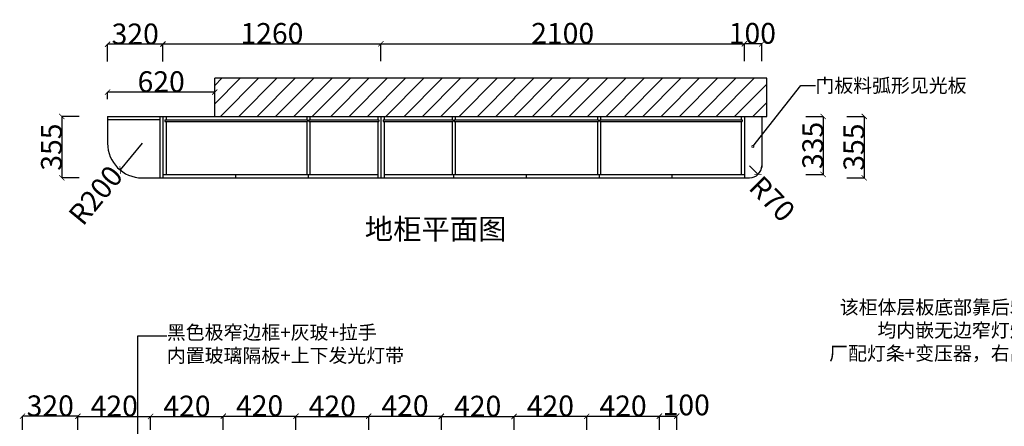
# Model space of a CAD drawing. Units: inches. Extents: x 106463 to 122411, y 7143 to 26597.
# Drawn here: x 111403 to 117093, y 20282 to 22632 of the extents above; entities that cross this region are included whole.
import ezdxf

# ---------------------------------------------------------------- set-up
doc = ezdxf.new("R2010")
doc.units = ezdxf.units.IN
doc.header["$MEASUREMENT"] = 0
doc.styles.add('ROMANC', font='simhei.ttf')
doc.dimstyles.get("Standard").update_dxf_attribs({"dimtxt": 100, "dimasz": 30, "dimexe": 0, "dimexo": 100, "dimtad": 1, "dimdec": 0, "dimzin": 0, "dimdsep": 46, "dimtxsty": 'ROMANC', "dimblk": 'ARCHTICK', "dimcen": 2.5, "dimclrd": 4, "dimclre": 4, "dimclrt": 51, "dimadec": 0, "dimazin": 0, "dimtfac": 1, "dimtdec": 0, "dimtofl": 0, "dimtmove": 0, "dimatfit": 2, "dimldrblk": 'DOTSMALL', "dimfxl": 1, "dimtolj": 1, "dimtzin": 0, "dimlwd": -1, "dimarcsym": 0})

# ---------------------------------------------------------------- blocks, each defined once
blk = doc.blocks.new('_ArchTick')
at = {"color": 0, "const_width": 0.15}
blk.add_lwpolyline([(-0.5, -0.5), (0.5, 0.5)], dxfattribs=at)
blk = doc.blocks.new('*D45')
at = {"color": 4, "lineweight": -2, "transparency": 16777216}
for p, q in [((115945.9, 22072.8), (116045.9, 22072.8)), ((115945.9, 21737.8), (116045.9, 21737.8))]:
    blk.add_line(p, q, dxfattribs=at)
at = {"color": 4, "transparency": 16777216}
blk.add_line((116045.9, 22072.8), (116045.9, 21737.8), dxfattribs=at)
at = {"layer": 'Defpoints', "color": 0, "transparency": 16777216}
for p in [(115796.3, 22072.8), (115516, 21737.8), (116045.9, 21737.8)]:
    blk.add_point(p, dxfattribs=at)
at = {"color": 4, "transparency": 16777216, "xscale": 30, "yscale": 30, "zscale": 30}
for p, rotation in [((116045.9, 22072.8), 90), ((116045.9, 21737.8), 270)]:
    blk.add_blockref('_ArchTick', p, dxfattribs=dict(at, rotation=rotation))
at = {"color": 51, "transparency": 16777216, "insert": (115985.9, 21905.3), "char_height": 120, "attachment_point": 5, "rotation": 90}
blk.add_mtext('\\A1;335', dxfattribs=at)
blk = doc.blocks.new('_DotSmall')
at = {"color": 0, "linetype": 'ByBlock', "const_width": 0.5}
blk.add_lwpolyline([(-0.0625, 0, 1), (0.0625, 0, 1)], format="xyb", close=True, dxfattribs=at)
blk = doc.blocks.new('*D46')
at = {"color": 4, "lineweight": -2, "transparency": 16777216}
for p, q in [((116183.5, 22072.8), (116283.5, 22072.8)), ((116183.5, 21717.8), (116283.5, 21717.8))]:
    blk.add_line(p, q, dxfattribs=at)
at = {"color": 4, "transparency": 16777216}
blk.add_line((116283.5, 22072.8), (116283.5, 21717.8), dxfattribs=at)
at = {"layer": 'Defpoints', "color": 0, "transparency": 16777216}
for p in [(115796.3, 22072.8), (115524, 21717.8), (116283.5, 21717.8)]:
    blk.add_point(p, dxfattribs=at)
at = {"color": 4, "transparency": 16777216, "xscale": 30, "yscale": 30, "zscale": 30}
for p, rotation in [((116283.5, 22072.8), 90), ((116283.5, 21717.8), 270)]:
    blk.add_blockref('_ArchTick', p, dxfattribs=dict(at, rotation=rotation))
at = {"color": 51, "transparency": 16777216, "insert": (116223.5, 21895.3), "char_height": 120, "attachment_point": 5, "rotation": 90}
blk.add_mtext('\\A1;355', dxfattribs=at)
blk = doc.blocks.new('*D47')
at = {"color": 4, "lineweight": -2, "transparency": 16777216}
for p, q in [((115590.8, 22391.8), (115590.8, 22491.8)), ((115690.8, 22391.8), (115690.8, 22491.8))]:
    blk.add_line(p, q, dxfattribs=at)
at = {"color": 4, "transparency": 16777216}
blk.add_line((115690.8, 22491.8), (115590.8, 22491.8), dxfattribs=at)
at = {"layer": 'Defpoints', "color": 0, "transparency": 16777216}
for p in [(115590.8, 22491.8), (115590.8, 22067.8), (115690.8, 22067.8)]:
    blk.add_point(p, dxfattribs=at)
at = {"color": 4, "transparency": 16777216, "xscale": 30, "yscale": 30, "zscale": 30, "rotation": 180}
blk.add_blockref('_ArchTick', (115590.8, 22491.8), dxfattribs=at)
at = {"color": 4, "transparency": 16777216, "xscale": 30, "yscale": 30, "zscale": 30}
blk.add_blockref('_ArchTick', (115690.8, 22491.8), dxfattribs=at)
at = {"color": 51, "transparency": 16777216, "insert": (115637, 22552.8), "char_height": 120, "attachment_point": 5}
blk.add_mtext('\\A1;100', dxfattribs=at)
blk = doc.blocks.new('*D48')
at = {"color": 4, "lineweight": -2, "transparency": 16777216}
for p, q in [((113490.8, 22392.8), (113490.8, 22492.8)), ((115590.8, 22392.8), (115590.8, 22492.8))]:
    blk.add_line(p, q, dxfattribs=at)
at = {"color": 4, "transparency": 16777216}
blk.add_line((113490.8, 22492.8), (115590.8, 22492.8), dxfattribs=at)
at = {"layer": 'Defpoints', "color": 0, "transparency": 16777216}
for p in [(115590.8, 22492.8), (113490.8, 22072.8), (115590.8, 22072.8)]:
    blk.add_point(p, dxfattribs=at)
at = {"color": 4, "transparency": 16777216, "xscale": 30, "yscale": 30, "zscale": 30, "rotation": 180}
blk.add_blockref('_ArchTick', (113490.8, 22492.8), dxfattribs=at)
at = {"color": 4, "transparency": 16777216, "xscale": 30, "yscale": 30, "zscale": 30}
blk.add_blockref('_ArchTick', (115590.8, 22492.8), dxfattribs=at)
at = {"color": 51, "transparency": 16777216, "insert": (114540.8, 22552.8), "char_height": 120, "attachment_point": 5}
blk.add_mtext('\\A1;2100', dxfattribs=at)
blk = doc.blocks.new('*D49')
at = {"color": 4, "lineweight": -2, "transparency": 16777216}
for p, q in [((112230.8, 22392.3), (112230.8, 22492.3)), ((113490.8, 22392.3), (113490.8, 22492.3))]:
    blk.add_line(p, q, dxfattribs=at)
at = {"color": 4, "transparency": 16777216}
blk.add_line((112230.8, 22492.3), (113490.8, 22492.3), dxfattribs=at)
at = {"layer": 'Defpoints', "color": 0, "transparency": 16777216}
for p in [(113490.8, 22492.3), (112230.8, 21707.8), (113490.8, 21707.8)]:
    blk.add_point(p, dxfattribs=at)
at = {"color": 4, "transparency": 16777216, "xscale": 30, "yscale": 30, "zscale": 30, "rotation": 180}
blk.add_blockref('_ArchTick', (112230.8, 22492.3), dxfattribs=at)
at = {"color": 4, "transparency": 16777216, "xscale": 30, "yscale": 30, "zscale": 30}
blk.add_blockref('_ArchTick', (113490.8, 22492.3), dxfattribs=at)
at = {"color": 51, "transparency": 16777216, "insert": (112860.8, 22552.3), "char_height": 120, "attachment_point": 5}
blk.add_mtext('\\A1;1260', dxfattribs=at)
blk = doc.blocks.new('*D50')
at = {"color": 4, "lineweight": -2, "transparency": 16777216}
for p, q in [((111910.8, 22389.3), (111910.8, 22489.3)), ((112230.8, 22389.3), (112230.8, 22489.3))]:
    blk.add_line(p, q, dxfattribs=at)
at = {"color": 4, "transparency": 16777216}
blk.add_line((112230.8, 22489.3), (111910.8, 22489.3), dxfattribs=at)
at = {"layer": 'Defpoints', "color": 0, "transparency": 16777216}
for p in [(111910.8, 22489.3), (111910.8, 22072.8), (112230.8, 22072.8)]:
    blk.add_point(p, dxfattribs=at)
at = {"color": 4, "transparency": 16777216, "xscale": 30, "yscale": 30, "zscale": 30, "rotation": 180}
blk.add_blockref('_ArchTick', (111910.8, 22489.3), dxfattribs=at)
at = {"color": 4, "transparency": 16777216, "xscale": 30, "yscale": 30, "zscale": 30}
blk.add_blockref('_ArchTick', (112230.8, 22489.3), dxfattribs=at)
at = {"color": 51, "transparency": 16777216, "insert": (112070.8, 22549.3), "char_height": 120, "attachment_point": 5}
blk.add_mtext('\\A1;320', dxfattribs=at)
blk = doc.blocks.new('*D3')
at = {"color": 4, "lineweight": -2, "transparency": 16777216}
for p, q in [((111739.8, 20262.3), (111739.8, 20339.8)), ((112159.8, 20262.3), (112159.8, 20339.8))]:
    blk.add_line(p, q, dxfattribs=at)
at = {"color": 4, "transparency": 16777216}
blk.add_line((111739.8, 20339.8), (112159.8, 20339.8), dxfattribs=at)
at = {"layer": 'Defpoints', "color": 0, "transparency": 16777216}
for p in [(112159.8, 20339.8), (111739.8, 20162.3), (112159.8, 20162.3)]:
    blk.add_point(p, dxfattribs=at)
at = {"color": 4, "transparency": 16777216, "xscale": 30, "yscale": 30, "zscale": 30, "rotation": 180}
blk.add_blockref('_ArchTick', (111739.8, 20339.8), dxfattribs=at)
at = {"color": 4, "transparency": 16777216, "xscale": 30, "yscale": 30, "zscale": 30}
blk.add_blockref('_ArchTick', (112159.8, 20339.8), dxfattribs=at)
at = {"color": 51, "transparency": 16777216, "insert": (111949.8, 20399.8), "char_height": 120, "attachment_point": 5}
blk.add_mtext('\\A1;420', dxfattribs=at)
blk = doc.blocks.new('*D4')
at = {"color": 4, "lineweight": -2, "transparency": 16777216}
for p, q in [((112159.8, 20262.3), (112159.8, 20339.3)), ((112579.8, 20262.3), (112579.8, 20339.3))]:
    blk.add_line(p, q, dxfattribs=at)
at = {"color": 4, "transparency": 16777216}
blk.add_line((112159.8, 20339.3), (112579.8, 20339.3), dxfattribs=at)
at = {"layer": 'Defpoints', "color": 0, "transparency": 16777216}
for p in [(112579.8, 20339.3), (112159.8, 20162.3), (112579.8, 20162.3)]:
    blk.add_point(p, dxfattribs=at)
at = {"color": 4, "transparency": 16777216, "xscale": 30, "yscale": 30, "zscale": 30, "rotation": 180}
blk.add_blockref('_ArchTick', (112159.8, 20339.3), dxfattribs=at)
at = {"color": 4, "transparency": 16777216, "xscale": 30, "yscale": 30, "zscale": 30}
blk.add_blockref('_ArchTick', (112579.8, 20339.3), dxfattribs=at)
at = {"color": 51, "transparency": 16777216, "insert": (112369.8, 20399.3), "char_height": 120, "attachment_point": 5}
blk.add_mtext('\\A1;420', dxfattribs=at)
blk = doc.blocks.new('*D5')
at = {"color": 4, "lineweight": -2, "transparency": 16777216}
for p, q in [((111419.8, 20262.3), (111419.8, 20340.8)), ((111739.8, 20262.3), (111739.8, 20340.8))]:
    blk.add_line(p, q, dxfattribs=at)
at = {"color": 4, "transparency": 16777216}
blk.add_line((111739.8, 20340.8), (111419.8, 20340.8), dxfattribs=at)
at = {"layer": 'Defpoints', "color": 0, "transparency": 16777216}
for p in [(111419.8, 20340.8), (111419.8, 20162.3), (111739.8, 20162.3)]:
    blk.add_point(p, dxfattribs=at)
at = {"color": 4, "transparency": 16777216, "xscale": 30, "yscale": 30, "zscale": 30, "rotation": 180}
blk.add_blockref('_ArchTick', (111419.8, 20340.8), dxfattribs=at)
at = {"color": 4, "transparency": 16777216, "xscale": 30, "yscale": 30, "zscale": 30}
blk.add_blockref('_ArchTick', (111739.8, 20340.8), dxfattribs=at)
at = {"color": 51, "transparency": 16777216, "insert": (111579.8, 20400.8), "char_height": 120, "attachment_point": 5}
blk.add_mtext('\\A1;320', dxfattribs=at)
blk = doc.blocks.new('*D6')
at = {"color": 4, "lineweight": -2, "transparency": 16777216}
for p, q in [((112579.8, 20262.3), (112579.8, 20341.3)), ((112999.8, 20262.3), (112999.8, 20341.3))]:
    blk.add_line(p, q, dxfattribs=at)
at = {"color": 4, "transparency": 16777216}
blk.add_line((112579.8, 20341.3), (112999.8, 20341.3), dxfattribs=at)
at = {"layer": 'Defpoints', "color": 0, "transparency": 16777216}
for p in [(112999.8, 20341.3), (112579.8, 20162.3), (112999.8, 20162.3)]:
    blk.add_point(p, dxfattribs=at)
at = {"color": 4, "transparency": 16777216, "xscale": 30, "yscale": 30, "zscale": 30, "rotation": 180}
blk.add_blockref('_ArchTick', (112579.8, 20341.3), dxfattribs=at)
at = {"color": 4, "transparency": 16777216, "xscale": 30, "yscale": 30, "zscale": 30}
blk.add_blockref('_ArchTick', (112999.8, 20341.3), dxfattribs=at)
at = {"color": 51, "transparency": 16777216, "insert": (112789.8, 20401.3), "char_height": 120, "attachment_point": 5}
blk.add_mtext('\\A1;420', dxfattribs=at)
blk = doc.blocks.new('*D7')
at = {"color": 4, "lineweight": -2, "transparency": 16777216}
for p, q in [((112999.8, 20262.3), (112999.8, 20339.8)), ((113419.8, 20262.3), (113419.8, 20339.8))]:
    blk.add_line(p, q, dxfattribs=at)
at = {"color": 4, "transparency": 16777216}
blk.add_line((112999.8, 20339.8), (113419.8, 20339.8), dxfattribs=at)
at = {"layer": 'Defpoints', "color": 0, "transparency": 16777216}
for p in [(113419.8, 20339.8), (112999.8, 20162.3), (113419.8, 20162.3)]:
    blk.add_point(p, dxfattribs=at)
at = {"color": 4, "transparency": 16777216, "xscale": 30, "yscale": 30, "zscale": 30, "rotation": 180}
blk.add_blockref('_ArchTick', (112999.8, 20339.8), dxfattribs=at)
at = {"color": 4, "transparency": 16777216, "xscale": 30, "yscale": 30, "zscale": 30}
blk.add_blockref('_ArchTick', (113419.8, 20339.8), dxfattribs=at)
at = {"color": 51, "transparency": 16777216, "insert": (113209.8, 20399.8), "char_height": 120, "attachment_point": 5}
blk.add_mtext('\\A1;420', dxfattribs=at)
blk = doc.blocks.new('*D8')
at = {"color": 4, "lineweight": -2, "transparency": 16777216}
for p, q in [((113419.8, 20262.3), (113419.8, 20341.3)), ((113839.8, 20262.3), (113839.8, 20341.3))]:
    blk.add_line(p, q, dxfattribs=at)
at = {"color": 4, "transparency": 16777216}
blk.add_line((113419.8, 20341.3), (113839.8, 20341.3), dxfattribs=at)
at = {"layer": 'Defpoints', "color": 0, "transparency": 16777216}
for p in [(113839.8, 20341.3), (113419.8, 20162.3), (113839.8, 20162.3)]:
    blk.add_point(p, dxfattribs=at)
at = {"color": 4, "transparency": 16777216, "xscale": 30, "yscale": 30, "zscale": 30, "rotation": 180}
blk.add_blockref('_ArchTick', (113419.8, 20341.3), dxfattribs=at)
at = {"color": 4, "transparency": 16777216, "xscale": 30, "yscale": 30, "zscale": 30}
blk.add_blockref('_ArchTick', (113839.8, 20341.3), dxfattribs=at)
at = {"color": 51, "transparency": 16777216, "insert": (113629.8, 20401.3), "char_height": 120, "attachment_point": 5}
blk.add_mtext('\\A1;420', dxfattribs=at)
blk = doc.blocks.new('*D9')
at = {"color": 4, "lineweight": -2, "transparency": 16777216}
for p, q in [((113839.8, 20262.3), (113839.8, 20338.8)), ((114259.8, 20262.3), (114259.8, 20338.8))]:
    blk.add_line(p, q, dxfattribs=at)
at = {"color": 4, "transparency": 16777216}
blk.add_line((113839.8, 20338.8), (114259.8, 20338.8), dxfattribs=at)
at = {"layer": 'Defpoints', "color": 0, "transparency": 16777216}
for p in [(114259.8, 20338.8), (113839.8, 20162.3), (114259.8, 20162.3)]:
    blk.add_point(p, dxfattribs=at)
at = {"color": 4, "transparency": 16777216, "xscale": 30, "yscale": 30, "zscale": 30, "rotation": 180}
blk.add_blockref('_ArchTick', (113839.8, 20338.8), dxfattribs=at)
at = {"color": 4, "transparency": 16777216, "xscale": 30, "yscale": 30, "zscale": 30}
blk.add_blockref('_ArchTick', (114259.8, 20338.8), dxfattribs=at)
at = {"color": 51, "transparency": 16777216, "insert": (114049.8, 20398.8), "char_height": 120, "attachment_point": 5}
blk.add_mtext('\\A1;420', dxfattribs=at)
blk = doc.blocks.new('*D10')
at = {"color": 4, "lineweight": -2, "transparency": 16777216}
for p, q in [((114259.8, 20262.3), (114259.8, 20340.3)), ((114679.8, 20262.3), (114679.8, 20340.3))]:
    blk.add_line(p, q, dxfattribs=at)
at = {"color": 4, "transparency": 16777216}
blk.add_line((114259.8, 20340.3), (114679.8, 20340.3), dxfattribs=at)
at = {"layer": 'Defpoints', "color": 0, "transparency": 16777216}
for p in [(114679.8, 20340.3), (114259.8, 20162.3), (114679.8, 20162.3)]:
    blk.add_point(p, dxfattribs=at)
at = {"color": 4, "transparency": 16777216, "xscale": 30, "yscale": 30, "zscale": 30, "rotation": 180}
blk.add_blockref('_ArchTick', (114259.8, 20340.3), dxfattribs=at)
at = {"color": 4, "transparency": 16777216, "xscale": 30, "yscale": 30, "zscale": 30}
blk.add_blockref('_ArchTick', (114679.8, 20340.3), dxfattribs=at)
at = {"color": 51, "transparency": 16777216, "insert": (114469.8, 20400.3), "char_height": 120, "attachment_point": 5}
blk.add_mtext('\\A1;420', dxfattribs=at)
blk = doc.blocks.new('*D11')
at = {"color": 4, "lineweight": -2, "transparency": 16777216}
for p, q in [((114679.8, 20262.3), (114679.8, 20340.3)), ((115099.8, 20262.3), (115099.8, 20340.3))]:
    blk.add_line(p, q, dxfattribs=at)
at = {"color": 4, "transparency": 16777216}
blk.add_line((114679.8, 20340.3), (115099.8, 20340.3), dxfattribs=at)
at = {"layer": 'Defpoints', "color": 0, "transparency": 16777216}
for p in [(115099.8, 20340.3), (114679.8, 20162.3), (115099.8, 20162.3)]:
    blk.add_point(p, dxfattribs=at)
at = {"color": 4, "transparency": 16777216, "xscale": 30, "yscale": 30, "zscale": 30, "rotation": 180}
blk.add_blockref('_ArchTick', (114679.8, 20340.3), dxfattribs=at)
at = {"color": 4, "transparency": 16777216, "xscale": 30, "yscale": 30, "zscale": 30}
blk.add_blockref('_ArchTick', (115099.8, 20340.3), dxfattribs=at)
at = {"color": 51, "transparency": 16777216, "insert": (114889.8, 20400.3), "char_height": 120, "attachment_point": 5}
blk.add_mtext('\\A1;420', dxfattribs=at)
blk = doc.blocks.new('*D12')
at = {"color": 4, "lineweight": -2, "transparency": 16777216}
for p, q in [((115099.8, 20262.3), (115099.8, 20341.3)), ((115199.8, 20262.3), (115199.8, 20341.3))]:
    blk.add_line(p, q, dxfattribs=at)
at = {"color": 4, "transparency": 16777216}
blk.add_line((115099.8, 20341.3), (115199.8, 20341.3), dxfattribs=at)
at = {"layer": 'Defpoints', "color": 0, "transparency": 16777216}
for p in [(115199.8, 20341.3), (115099.8, 20162.3), (115199.8, 20162.3)]:
    blk.add_point(p, dxfattribs=at)
at = {"color": 4, "transparency": 16777216, "xscale": 30, "yscale": 30, "zscale": 30, "rotation": 180}
blk.add_blockref('_ArchTick', (115099.8, 20341.3), dxfattribs=at)
at = {"color": 4, "transparency": 16777216, "xscale": 30, "yscale": 30, "zscale": 30}
blk.add_blockref('_ArchTick', (115199.8, 20341.3), dxfattribs=at)
at = {"color": 51, "transparency": 16777216, "insert": (115254.8, 20405.8), "char_height": 120, "attachment_point": 5}
blk.add_mtext('\\A1;100', dxfattribs=at)
blk = doc.blocks.new('*D98')
at = {"color": 4, "transparency": 16777216}
blk.add_line((115620.8, 21787.8), (115670, 21738), dxfattribs=at)
at = {"layer": 'Defpoints', "color": 0, "transparency": 16777216}
for p in [(115620.8, 21787.8), (115670, 21738)]:
    blk.add_point(p, dxfattribs=at)
at = {"color": 4, "transparency": 16777216, "xscale": 30, "yscale": 30, "zscale": 30, "rotation": 314.6504690245328}
blk.add_blockref('_ArchTick', (115670, 21738), dxfattribs=at)
at = {"color": 51, "transparency": 16777216, "insert": (115751.5, 21596.5), "char_height": 120, "attachment_point": 5, "rotation": 314.6505}
blk.add_mtext('\\A1;R70', dxfattribs=at)
blk = doc.blocks.new('*D146')
at = {"color": 4, "lineweight": -2, "transparency": 16777216}
for p, q in [((111910.8, 22172.8), (111910.8, 22213.5)), ((112530.8, 22172.8), (112530.8, 22213.5))]:
    blk.add_line(p, q, dxfattribs=at)
at = {"color": 4, "transparency": 16777216}
blk.add_line((112530.8, 22213.5), (111910.8, 22213.5), dxfattribs=at)
at = {"layer": 'Defpoints', "color": 0, "transparency": 16777216}
for p in [(111910.8, 22213.5), (111910.8, 22072.8), (112530.8, 22072.8)]:
    blk.add_point(p, dxfattribs=at)
at = {"color": 4, "transparency": 16777216, "xscale": 30, "yscale": 30, "zscale": 30, "rotation": 180}
blk.add_blockref('_ArchTick', (111910.8, 22213.5), dxfattribs=at)
at = {"color": 4, "transparency": 16777216, "xscale": 30, "yscale": 30, "zscale": 30}
blk.add_blockref('_ArchTick', (112530.8, 22213.5), dxfattribs=at)
at = {"color": 51, "transparency": 16777216, "insert": (112220.8, 22273.5), "char_height": 120, "attachment_point": 5}
blk.add_mtext('\\A1;620', dxfattribs=at)
blk = doc.blocks.new('*D147')
at = {"color": 4, "lineweight": -2, "transparency": 16777216}
for p, q in [((111746.5, 22072.8), (111646.5, 22072.8)), ((111746.5, 21717.8), (111646.5, 21717.8))]:
    blk.add_line(p, q, dxfattribs=at)
at = {"color": 4, "transparency": 16777216}
blk.add_line((111646.5, 22072.8), (111646.5, 21717.8), dxfattribs=at)
at = {"layer": 'Defpoints', "color": 0, "transparency": 16777216}
for p in [(112212.8, 22072.8), (111646.5, 21717.8), (112212.8, 21717.8)]:
    blk.add_point(p, dxfattribs=at)
at = {"color": 4, "transparency": 16777216, "xscale": 30, "yscale": 30, "zscale": 30}
for p, rotation in [((111646.5, 22072.8), 90), ((111646.5, 21717.8), 270)]:
    blk.add_blockref('_ArchTick', p, dxfattribs=dict(at, rotation=rotation))
at = {"color": 51, "transparency": 16777216, "insert": (111586.5, 21895.3), "char_height": 120, "attachment_point": 5, "rotation": 90}
blk.add_mtext('\\A1;355', dxfattribs=at)
blk = doc.blocks.new('*D149')
at = {"color": 4, "transparency": 16777216}
blk.add_line((112110.8, 21917.8), (111983.9, 21763.3), dxfattribs=at)
at = {"layer": 'Defpoints', "color": 0, "transparency": 16777216}
for p in [(112110.8, 21917.8), (111983.9, 21763.3)]:
    blk.add_point(p, dxfattribs=at)
at = {"color": 4, "transparency": 16777216, "xscale": 30, "yscale": 30, "zscale": 30, "rotation": 230.6003908728316}
blk.add_blockref('_ArchTick', (111983.9, 21763.3), dxfattribs=at)
at = {"color": 51, "transparency": 16777216, "insert": (111842, 21617.5), "char_height": 120, "attachment_point": 5, "rotation": 50.6004}
blk.add_mtext('\\A1;R200', dxfattribs=at)

msp = doc.modelspace()

# ---------------------------------------------------------------- hatches: boundary and pattern name
h = msp.add_hatch()
h.set_pattern_fill('ANSI31', color=2, scale=600)
h.set_pattern_definition([(45, (-549974.165, 946176.3), (-53.0330086, 53.0330086), [])])
h.paths.add_polyline_path([(115720.8, 22072.8), (115720.8, 22292.8), (112530.8, 22292.8), (112530.8, 22072.8)])

# ---------------------------------------------------------------- linework, layer by layer
for p, q in [((115720.8, 22292.8), (112530.8, 22292.8)), ((112530.8, 22072.8), (112530.8, 22292.8)), ((115720.8, 22072.8), (115720.8, 22292.8)), ((111910.8, 22072.8), (115720.8, 22072.8)), ((111910.8, 22072.8), (111910.8, 21917.8)), ((111910.8, 22054.8), (112212.8, 22054.8)), ((112212.8, 22072.8), (112212.8, 21717.8)), ((112230.8, 22072.8), (112230.8, 21717.8)), ((112242.3, 22052.8), (113067.3, 22052.8)), ((112242.3, 22052.8), (112242.3, 22043.8)), ((112242.3, 22043.8), (113067.3, 22043.8)), ((112248.8, 22072.8), (112248.8, 22052.8)), ((112248.8, 22043.8), (112248.8, 21737.8)), ((113061.8, 22072.8), (113061.8, 22052.8)), ((113061.8, 22043.8), (113061.8, 21737.8)), ((113067.3, 22052.8), (113067.3, 22043.8)), ((113074.3, 22052.8), (113478.8, 22052.8)), ((113074.3, 22052.8), (113074.3, 22043.8)), ((113074.3, 22043.8), (113478.8, 22043.8)), ((113079.8, 22072.8), (113079.8, 22052.8)), ((113079.8, 22043.8), (113079.8, 21737.8)), ((113472.8, 22072.8), (113472.8, 22052.8)), ((113472.8, 22043.8), (113472.8, 21717.8)), ((113478.8, 22052.8), (113478.8, 22043.8)), ((113490.8, 22072.8), (113490.8, 21717.8)), ((113502.8, 22052.8), (113907.3, 22052.8)), ((113502.8, 22052.8), (113502.8, 22043.8)), ((113502.8, 22043.8), (113907.3, 22043.8)), ((113508.8, 22072.8), (113508.8, 22052.8)), ((113508.8, 22043.8), (113508.8, 21717.8)), ((113901.8, 22072.8), (113901.8, 22052.8)), ((113901.8, 22043.8), (113901.8, 21737.8)), ((113907.3, 22052.8), (113907.3, 22043.8)), ((113914.3, 22052.8), (114747.3, 22052.8)), ((113914.3, 22052.8), (113914.3, 22043.8)), ((113914.3, 22043.8), (114747.3, 22043.8)), ((113919.8, 22072.8), (113919.8, 22052.8)), ((113919.8, 22043.8), (113919.8, 21737.8)), ((114741.8, 22072.8), (114741.8, 22052.8)), ((114741.8, 22043.8), (114741.8, 21737.8)), ((114747.3, 22052.8), (114747.3, 22043.8)), ((114754.8, 22052.8), (115578.8, 22052.8)), ((114754.8, 22052.8), (114754.8, 22043.8)), ((114754.8, 22043.8), (115578.8, 22043.8)), ((114759.8, 22072.8), (114759.8, 22052.8)), ((114759.8, 22043.8), (114759.8, 21737.8)), ((115572.8, 22072.8), (115572.8, 22052.8)), ((115572.8, 22043.8), (115572.8, 21737.8)), ((115578.8, 22052.8), (115578.8, 22043.8)), ((115590.8, 22072.8), (115590.8, 21717.8)), ((115690.8, 22072.8), (115690.8, 21777.8)), ((112230.8, 21737.8), (113472.8, 21737.8)), ((112650.8, 21737.8), (112650.8, 21717.8)), ((113070.8, 21737.8), (113070.8, 21717.8)), ((113508.8, 21737.8), (115590.8, 21737.8)), ((113910.8, 21737.8), (113910.8, 21717.8)), ((114330.8, 21737.8), (114330.8, 21717.8)), ((114750.8, 21737.8), (114750.8, 21717.8)), ((115170.8, 21737.8), (115170.8, 21717.8)), ((112110.8, 21717.8), (115620.8, 21717.8))]:
    msp.add_line(p, q)
for centre, radius, start, end in [((112110.8, 21917.8), 200, 180, 270), ((115620.8, 21787.8), 70, 270, 0)]:
    msp.add_arc(centre, radius, start, end)

# ---------------------------------------------------------------- texts
at = {"color": 51, "char_height": 80}
for s, insert, width, attachment_point in [('门板料弧形见光板', (116001.5, 22291.5), 1051.852, 1), ('该柜体层板底部靠后5cm\\P均内嵌无边窄灯灯条\\P厂配灯条+变压器，右出线', (117341.8, 20638.8), 1895.82, 9), ('黑色极窄边框+灰玻+拉手\\P内置玻璃隔板+上下发光灯带', (112253.8, 20864.8), 3000.788, 1)]:
    msp.add_mtext(s, dxfattribs=dict(at, insert=insert, width=width, attachment_point=attachment_point))
at = {"color": 0, "insert": (113397.5, 21482.1), "char_height": 120, "attachment_point": 1}
msp.add_mtext_dynamic_manual_height_columns('地柜平面图', width=2266.721, gutter_width=250, heights=[0], dxfattribs=at)

# ---------------------------------------------------------------- dimensions: what is measured, and where the dimension line sits
for base, p1, p2, picture, middle in [((111910.8, 22489.3), (112230.8, 22072.8), (111910.8, 22072.8), '*D50', (112070.8, 22549.3)), ((113490.8, 22492.3), (112230.8, 21707.8), (113490.8, 21707.8), '*D49', (112860.8, 22552.3)), ((115590.8, 22492.8), (113490.8, 22072.8), (115590.8, 22072.8), '*D48', (114540.8, 22552.8)), ((111910.8, 22213.5), (112530.8, 22072.8), (111910.8, 22072.8), '*D146', (112220.8, 22273.5)), ((111419.8, 20340.8), (111739.8, 20162.3), (111419.8, 20162.3), '*D5', (111579.8, 20400.8)), ((112159.8, 20339.8), (111739.8, 20162.3), (112159.8, 20162.3), '*D3', (111949.8, 20399.8)), ((112579.8, 20339.3), (112159.8, 20162.3), (112579.8, 20162.3), '*D4', (112369.8, 20399.3)), ((112999.8, 20341.3), (112579.8, 20162.3), (112999.8, 20162.3), '*D6', (112789.8, 20401.3)), ((113419.8, 20339.8), (112999.8, 20162.3), (113419.8, 20162.3), '*D7', (113209.8, 20399.8)), ((113839.8, 20341.3), (113419.8, 20162.3), (113839.8, 20162.3), '*D8', (113629.8, 20401.3)), ((114259.8, 20338.8), (113839.8, 20162.3), (114259.8, 20162.3), '*D9', (114049.8, 20398.8)), ((114679.8, 20340.3), (114259.8, 20162.3), (114679.8, 20162.3), '*D10', (114469.8, 20400.3)), ((115099.8, 20340.3), (114679.8, 20162.3), (115099.8, 20162.3), '*D11', (114889.8, 20400.3))]:
    dim = msp.add_linear_dim(base=base, p1=p1, p2=p2, dimstyle='Standard', override={"dimtxt": 120, "dimgap": 0, "dimtoh": 1, "dimtxsty": 'Standard', "dimtmove": 2, "dimfxl": 100, "dimfxlon": 1})
    dim.commit()
    dim.dimension.update_dxf_attribs({"geometry": picture, "text_midpoint": middle})
dim = msp.add_linear_dim(base=(115590.8, 22491.8), p1=(115690.8, 22067.8), p2=(115590.8, 22067.8), angle=180, dimstyle='Standard', override={"dimtxt": 120, "dimgap": 0, "dimtoh": 1, "dimtxsty": 'Standard', "dimtmove": 2, "dimfxl": 100, "dimfxlon": 1})
dim.commit()
dim.dimension.update_dxf_attribs({"geometry": '*D47', "text_midpoint": (115637, 22552.8), "dimtype": 129})
for base, p1, p2, picture, middle in [((111646.5, 21717.8), (112212.8, 22072.8), (112212.8, 21717.8), '*D147', (111586.5, 21895.3)), ((116045.9, 21737.8), (115796.3, 22072.8), (115516, 21737.8), '*D45', (115985.9, 21905.3)), ((116283.5, 21717.8), (115796.3, 22072.8), (115524, 21717.8), '*D46', (116223.5, 21895.3))]:
    dim = msp.add_linear_dim(base=base, p1=p1, p2=p2, angle=90, dimstyle='Standard', override={"dimtxt": 120, "dimgap": 0, "dimtoh": 1, "dimtxsty": 'Standard', "dimtmove": 2, "dimfxl": 100, "dimfxlon": 1})
    dim.commit()
    dim.dimension.update_dxf_attribs({"geometry": picture, "text_midpoint": middle})
for center, mpoint, picture, middle in [((112110.8, 21917.8), (111983.9, 21763.3), '*D149', (111842, 21617.5)), ((115620.8, 21787.8), (115670, 21738), '*D98', (115751.5, 21596.5))]:
    dim = msp.add_radius_dim(center=center, mpoint=mpoint, dimstyle='Standard', override={"dimtxt": 120, "dimgap": 0, "dimtoh": 1, "dimtxsty": 'Standard', "dimtmove": 2, "dimfxl": 100, "dimfxlon": 1})
    dim.commit()
    dim.dimension.update_dxf_attribs({"geometry": picture, "text_midpoint": middle, "dimtype": 132})
dim = msp.add_linear_dim(base=(115199.8, 20341.3), p1=(115099.8, 20162.3), p2=(115199.8, 20162.3), dimstyle='Standard', override={"dimtxt": 120, "dimgap": 0, "dimtoh": 1, "dimtxsty": 'Standard', "dimtmove": 2, "dimfxl": 100, "dimfxlon": 1})
dim.commit()
dim.dimension.update_dxf_attribs({"geometry": '*D12', "text_midpoint": (115254.8, 20405.8), "dimtype": 128})

# ---------------------------------------------------------------- leaders
at = {"annotation_type": 0, "has_hookline": 1}
for points, hookline_direction, text_width in [([(115639.5, 21899), (115916.5, 22250.5), (116001.5, 22251.5)], 0, 887.6), ([(112086.8, 20067.3), (112086.8, 20804.8), (112253.8, 20804.8)], 0, 1398.2), ([(117470.3, 19682.3), (117470.3, 20678.8), (117341.8, 20678.8)], 1, 1296)]:
    msp.add_leader(points, dimstyle='Standard', override={"dimtxt": 120, "dimgap": 0, "dimtad": 0, "dimtoh": 1, "dimtxsty": 'Standard', "dimtmove": 2, "dimfxl": 100, "dimfxlon": 1}, dxfattribs=dict(at, hookline_direction=hookline_direction, text_width=text_width))

doc.saveas('drawing.dxf')
